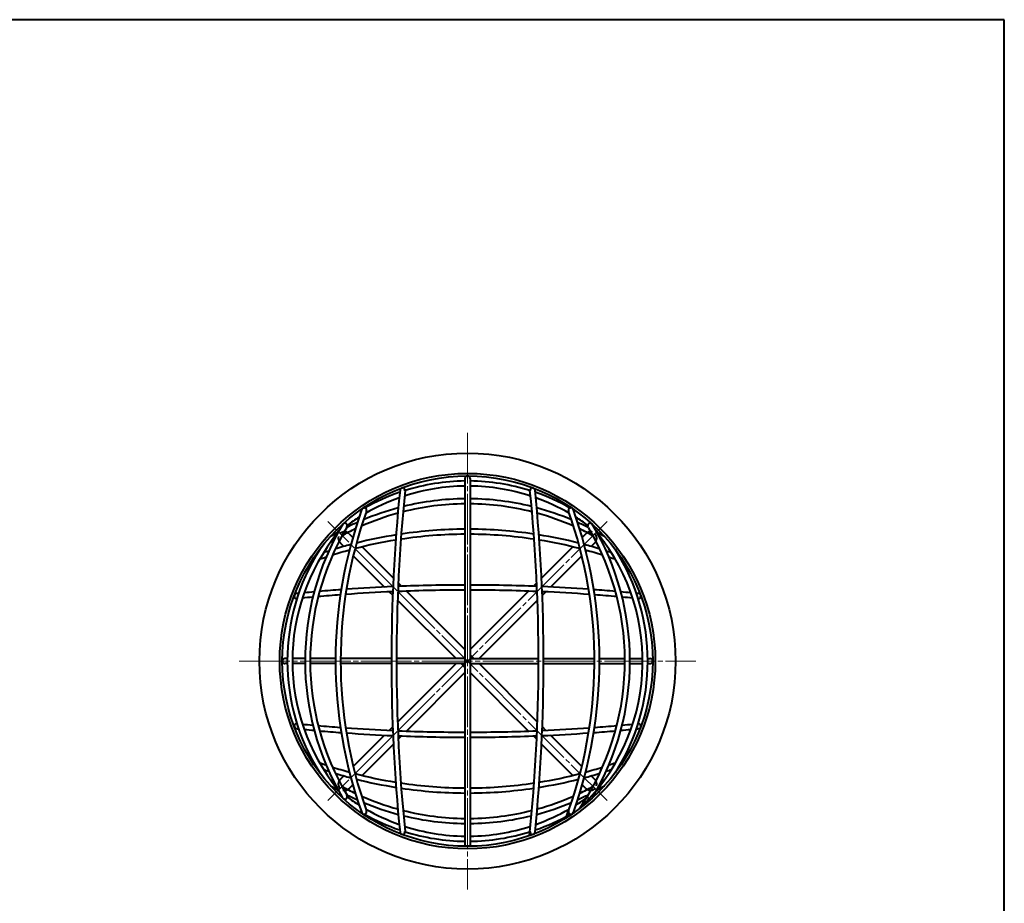
# Model space of a CAD drawing. Units: millimetres. Extents: x 15 to 403, y 12 to 286.
# Drawn here: x 209 to 403, y 111 to 286 of the extents above; entities that cross this region are included whole.
import ezdxf

# ---------------------------------------------------------------- set-up
doc = ezdxf.new("R2010")
doc.units = ezdxf.units.MM
for name, pattern in [('1pen実線', [0]), ('2pen点線', [2.6, 2, -0.6]), ('3pen一点鎖線', [12, 10, -0.5, 1, -0.5])]:
    doc.linetypes.add(name, pattern=pattern)
doc.layers.add('GR1_01', color=1, linetype='1pen実線', lineweight=40)

msp = doc.modelspace()

# ---------------------------------------------------------------- linework, layer by layer
at = {"layer": 'GR1_01', "color": 126}
for p, q in [((403, 285.5), (15, 285.5)), ((403, 12.5), (403, 285.5))]:
    msp.add_line(p, q, dxfattribs=at)
at = {"layer": 'GR1_01', "color": 6, "linetype": '3pen一点鎖線', "lineweight": 20}
for p, q in [((297.23, 204.09), (297.23, 114.09)), ((324.73, 131.59), (269.74, 186.58)), ((324.73, 186.58), (269.74, 131.59)), ((252.23, 159.09), (342.23, 159.09))]:
    msp.add_line(p, q, dxfattribs=at)
at = {"layer": 'GR1_01', "color": 5}
for p, q in [((296.73, 195.09), (296.73, 122.59)), ((297.73, 195.09), (297.73, 122.59)), ((272.13, 182.42), (272.87, 181.69)), ((273.9, 184.19), (274.64, 183.46)), ((275.45, 182.65), (275.66, 182.43)), ((319.02, 182.65), (318.81, 182.43)), ((320.57, 184.19), (319.83, 183.46)), ((322.34, 182.42), (321.6, 181.69)), ((273.68, 180.88), (273.89, 180.67)), ((276.48, 181.61), (282.63, 175.46)), ((317.98, 181.61), (311.84, 175.46)), ((320.79, 180.88), (320.58, 180.67)), ((274.72, 179.84), (280.87, 173.69)), ((319.75, 179.84), (313.6, 173.69)), ((281.82, 172.73), (282.49, 172.07)), ((283.59, 174.5), (284.25, 173.84)), ((285.22, 172.87), (296.73, 161.36)), ((309.25, 172.87), (297.73, 161.36)), ((310.88, 174.5), (310.22, 173.84)), ((312.65, 172.73), (311.98, 172.07)), ((283.45, 171.11), (294.97, 159.59)), ((311.02, 171.11), (299.5, 159.59)), ((261.74, 159.59), (261.23, 159.59)), ((265.24, 159.59), (262.74, 159.59)), ((271.24, 159.59), (266.24, 159.59)), ((282.23, 159.59), (272.24, 159.59)), ((296.73, 159.59), (283.23, 159.59)), ((298.5, 159.59), (297.73, 160.36)), ((297.73, 159.59), (311.23, 159.59)), ((312.23, 159.59), (322.23, 159.59)), ((323.23, 159.59), (328.23, 159.59)), ((329.23, 159.59), (331.73, 159.59)), ((332.73, 159.59), (333.23, 159.59)), ((261.74, 158.59), (261.23, 158.59)), ((265.24, 158.59), (262.74, 158.59)), ((271.24, 158.59), (266.24, 158.59)), ((282.23, 158.59), (272.24, 158.59)), ((296.73, 158.59), (283.23, 158.59)), ((283.45, 147.07), (294.97, 158.59)), ((296.73, 157.82), (295.97, 158.59)), ((297.73, 158.59), (311.23, 158.59)), ((311.02, 147.07), (299.5, 158.59)), ((312.23, 158.59), (322.23, 158.59)), ((323.23, 158.59), (328.23, 158.59)), ((329.23, 158.59), (331.73, 158.59)), ((332.73, 158.59), (333.23, 158.59)), ((285.22, 145.3), (296.73, 156.82)), ((309.25, 145.3), (297.73, 156.82)), ((281.82, 145.44), (282.49, 146.11)), ((312.65, 145.44), (311.98, 146.11)), ((274.72, 138.34), (280.87, 144.49)), ((283.59, 143.68), (284.25, 144.34)), ((310.88, 143.68), (310.22, 144.34)), ((319.75, 138.34), (313.6, 144.49)), ((276.48, 136.57), (282.63, 142.72)), ((317.98, 136.57), (311.84, 142.72)), ((272.13, 135.75), (272.87, 136.49)), ((273.68, 137.3), (273.89, 137.51)), ((320.79, 137.3), (320.58, 137.51)), ((322.34, 135.75), (321.6, 136.49)), ((273.9, 133.99), (274.64, 134.72)), ((275.45, 135.53), (275.66, 135.74)), ((319.02, 135.53), (318.81, 135.74)), ((320.57, 133.99), (319.83, 134.72))]:
    msp.add_line(p, q, dxfattribs=at)
for radius in [41, 37, 36.5]:
    msp.add_circle((297.23, 159.09), radius, dxfattribs=at)
for centre, radius, start, end in [((297.23, 153.44), 41.15, 90.6963, 107.4075), ((297.23, 195.09), 0.5, 0, 180), ((297.23, 153.44), 41.15, 72.5925, 89.3037), ((297.23, 153.44), 41.15, 108.9305, 119.4967), ((618.35, 159.09), 336.11, 174.2466, 185.7534), ((618.35, 159.09), 335.11, 174.2466, 185.7534), ((284.42, 192.73), 0.5, 354.2466, 174.2466), ((297.23, 153.44), 40.15, 90.7136, 108.0168), ((297.23, 153.44), 40.15, 71.9832, 89.2864), ((-23.88, 159.09), 335.11, 354.1099, 5.7534), ((310.04, 192.73), 0.5, 5.7534, 185.7534), ((-23.88, 159.09), 336.11, 354.2466, 5.7534), ((297.23, 153.44), 41.15, 60.5033, 71.0695), ((297.23, 153.44), 40.15, 109.5831, 119.9332), ((297.23, 138.37), 52.72, 90.5434, 103.8411), ((297.23, 138.37), 52.72, 76.1589, 89.4566), ((297.23, 153.44), 40.15, 60.0668, 70.4169), ((360.22, 159.09), 88.99, 160.2981, 199.5978), ((360.22, 159.09), 87.99, 160.2981, 199.5978), ((297.23, 138.37), 51.72, 105.3999, 113.816), ((276.86, 188.77), 0.5, 340.4022, 160.4022), ((297.23, 138.37), 52.72, 104.9948, 112.85), ((297.23, 138.37), 51.72, 90.5539, 104.2223), ((297.23, 138.37), 51.72, 75.7777, 89.4461), ((297.23, 138.37), 52.72, 67.15, 75.0052), ((297.23, 138.37), 51.72, 66.184, 74.6001), ((234.25, 159.09), 87.99, 339.4217, 19.7019), ((317.61, 188.77), 0.5, 19.5978, 199.5978), ((234.25, 159.09), 88.99, 340.4022, 19.7019), ((273.06, 185.77), 0.5, 329.2745, 149.2745), ((297.23, 138.37), 52.72, 114.3068, 116.8381), ((297.23, 153.44), 40.15, 122.1537, 126.2116), ((297.23, 153.44), 40.15, 53.7884, 57.8463), ((297.23, 138.37), 52.72, 63.1619, 65.6932), ((321.4, 185.77), 0.5, 30.7255, 210.7255), ((302.88, 159.09), 40.15, 140.9889, 219.0111), ((317.95, 159.09), 52.72, 149.1928, 210.7255), ((317.95, 159.09), 51.72, 149.4073, 210.7255), ((297.23, 138.37), 52.72, 118.8652, 120.8072), ((297.23, 138.37), 51.72, 115.3036, 118.5445), ((297.23, 96.1), 88.99, 90.3219, 98.4416), ((297.23, 96.1), 88.99, 81.5584, 89.6781), ((291.59, 159.09), 40.15, 313.3784, 39.0111), ((276.52, 159.09), 51.72, 325.7685, 30.5927), ((297.23, 138.37), 51.72, 61.4555, 64.6964), ((276.52, 159.09), 52.72, 329.2745, 30.8072), ((297.23, 138.37), 52.72, 59.1928, 61.1348), ((297.23, 138.37), 51.72, 120.5927, 121.4249), ((297.23, 96.1), 87.99, 99.256, 104.5893), ((297.23, 96.1), 88.99, 99.1025, 104.2249), ((297.23, 96.1), 87.99, 90.3256, 98.5877), ((297.23, 96.1), 87.99, 81.4123, 89.6744), ((297.23, 96.1), 88.99, 75.7751, 80.8975), ((297.23, 96.1), 87.99, 75.4107, 80.744), ((297.23, 138.37), 51.72, 58.5751, 59.4073), ((302.88, 159.09), 41.15, 147.6784, 212.3216), ((297.23, 96.1), 88.99, 107.8836, 108.5722), ((297.23, 96.1), 87.99, 105.3365, 107.594), ((297.23, 96.1), 88.99, 104.9665, 107.0138), ((297.23, 96.1), 88.99, 72.9862, 75.0335), ((297.23, 96.1), 87.99, 72.406, 74.6635), ((297.23, 96.1), 88.99, 71.4278, 72.1164), ((291.59, 159.09), 41.15, 327.6784, 32.3216), ((297.23, 96.1), 87.99, 108.4616, 109.3439), ((297.23, 96.1), 87.99, 70.6561, 71.5384), ((297.23, -162.02), 336.11, 95.1559, 95.4936), ((297.23, -162.02), 336.11, 94.245, 94.9741), ((297.23, -162.02), 335.11, 92.5178, 94.1092), ((297.23, -162.02), 336.11, 92.5031, 94.0698), ((297.23, -162.02), 335.11, 90.0855, 92.3463), ((297.23, -162.02), 336.11, 90.0852, 92.332), ((297.23, -162.02), 336.11, 87.668, 89.9148), ((297.23, -162.02), 335.11, 87.6537, 89.9145), ((297.23, -162.02), 336.11, 85.9302, 87.4969), ((297.23, -162.02), 335.11, 85.8908, 87.4822), ((297.23, -162.02), 336.11, 85.0259, 85.755), ((297.23, -162.02), 336.11, 84.5064, 84.8441), ((263.59, 171.9), 0.5, 95.7534, 273.2839), ((297.23, -162.02), 336.11, 95.6815, 95.7534), ((297.23, -162.02), 335.11, 95.2167, 95.5708), ((297.23, -162.02), 335.11, 94.2845, 95.0357), ((297.23, -162.02), 335.11, 84.9643, 85.7155), ((297.23, -162.02), 335.11, 84.4292, 84.7833), ((297.23, -162.02), 336.11, 84.2466, 84.3185), ((330.88, 171.9), 0.5, 266.7161, 84.2466), ((261.23, 159.09), 0.5, 90, 270), ((333.23, 159.09), 0.5, 270, 90), ((263.59, 146.28), 0.5, 86.7161, 264.2466), ((297.23, 480.2), 336.11, 264.2466, 264.3185), ((297.23, 480.2), 335.11, 264.4292, 264.7833), ((297.23, 480.2), 336.11, 264.5064, 264.8441), ((297.23, 480.2), 335.11, 264.9643, 265.7155), ((297.23, 480.2), 335.11, 265.8908, 267.4822), ((297.23, 480.2), 335.11, 272.5178, 274.1092), ((297.23, 480.2), 335.11, 274.2845, 275.0357), ((297.23, 480.2), 336.11, 275.1559, 275.4936), ((297.23, 480.2), 335.11, 275.2167, 275.5708), ((297.23, 480.2), 336.11, 275.6815, 275.7534), ((330.88, 146.28), 0.5, 275.7534, 93.2839), ((297.23, 480.2), 336.11, 265.0259, 265.755), ((297.23, 480.2), 336.11, 265.9302, 267.4969), ((297.23, 480.2), 335.11, 267.6537, 269.9145), ((297.23, 480.2), 336.11, 267.668, 269.9148), ((297.23, 480.2), 335.11, 270.0855, 272.3463), ((297.23, 480.2), 336.11, 270.0852, 272.332), ((297.23, 480.2), 336.11, 272.5031, 274.0698), ((297.23, 480.2), 336.11, 274.245, 274.9741), ((297.23, 222.08), 87.99, 250.6561, 251.5384), ((297.23, 222.08), 87.99, 252.406, 254.6635), ((297.23, 222.08), 87.99, 285.3365, 287.594), ((297.23, 222.08), 87.99, 288.4616, 289.3439), ((297.23, 222.08), 88.99, 251.4278, 252.1164), ((297.23, 222.08), 88.99, 252.9862, 255.0335), ((297.23, 222.08), 87.99, 255.4107, 260.744), ((297.23, 222.08), 88.99, 255.7751, 260.8975), ((297.23, 222.08), 88.99, 279.1025, 284.2249), ((297.23, 222.08), 87.99, 279.256, 284.5893), ((297.23, 222.08), 88.99, 284.9665, 287.0138), ((297.23, 222.08), 88.99, 287.8836, 288.5722), ((297.23, 179.81), 52.72, 239.1928, 241.1348), ((297.23, 179.81), 51.72, 238.5751, 239.4073), ((297.23, 179.81), 51.72, 241.4555, 244.6964), ((297.23, 222.08), 87.99, 261.4123, 269.6744), ((297.23, 222.08), 88.99, 261.5584, 269.6781), ((297.23, 222.08), 87.99, 270.3256, 278.5877), ((297.23, 222.08), 88.99, 270.3219, 278.4416), ((297.23, 179.81), 51.72, 295.3036, 298.5445), ((297.23, 179.81), 52.72, 298.8652, 300.8072), ((297.23, 179.81), 51.72, 300.5927, 301.4249), ((273.06, 132.41), 0.5, 210.7255, 30.7255), ((297.23, 179.81), 52.72, 243.1619, 245.6932), ((297.23, 164.74), 40.15, 233.8572, 237.8463), ((297.23, 179.81), 51.72, 246.184, 254.6001), ((297.23, 179.81), 51.72, 285.3999, 293.816), ((297.23, 164.74), 40.15, 302.1537, 306.1428), ((297.23, 179.81), 52.72, 294.3068, 296.8381), ((321.4, 132.41), 0.5, 149.2745, 329.2745), ((297.23, 179.81), 52.72, 247.15, 255.0052), ((297.23, 179.81), 52.72, 284.9948, 292.85), ((276.86, 129.41), 0.5, 199.5978, 19.5978), ((297.23, 164.74), 41.15, 240.5033, 251.0695), ((297.23, 164.74), 40.15, 240.0668, 250.4169), ((297.23, 179.81), 51.72, 255.7777, 269.4461), ((297.23, 179.81), 52.72, 256.1589, 269.4566), ((297.23, 179.81), 51.72, 270.5539, 284.2223), ((297.23, 179.81), 52.72, 270.5434, 283.8411), ((297.23, 164.74), 41.15, 288.9305, 299.4967), ((297.23, 164.74), 40.15, 289.5831, 299.9332), ((317.61, 129.41), 0.5, 160.4022, 340.4022), ((297.23, 164.74), 40.15, 251.9832, 269.2864), ((297.23, 164.74), 40.15, 270.7136, 288.0168), ((284.42, 125.45), 0.5, 185.7534, 5.7534), ((297.23, 164.74), 41.15, 252.5925, 269.3037), ((297.23, 164.74), 41.15, 270.6963, 287.4075), ((310.04, 125.45), 0.5, 174.2466, 354.2466)]:
    msp.add_arc(centre, radius, start, end, dxfattribs=at)
at = {"layer": 'GR1_01', "color": 5, "linetype": '2pen点線'}
for centre, start, end in [((273.02, 183.31), 45, 225), ((321.45, 183.31), 315, 135), ((273.02, 134.87), 135, 315), ((321.45, 134.87), 225, 45)]:
    msp.add_arc(centre, 1.25, start, end, dxfattribs=at)

doc.saveas('drawing.dxf')
